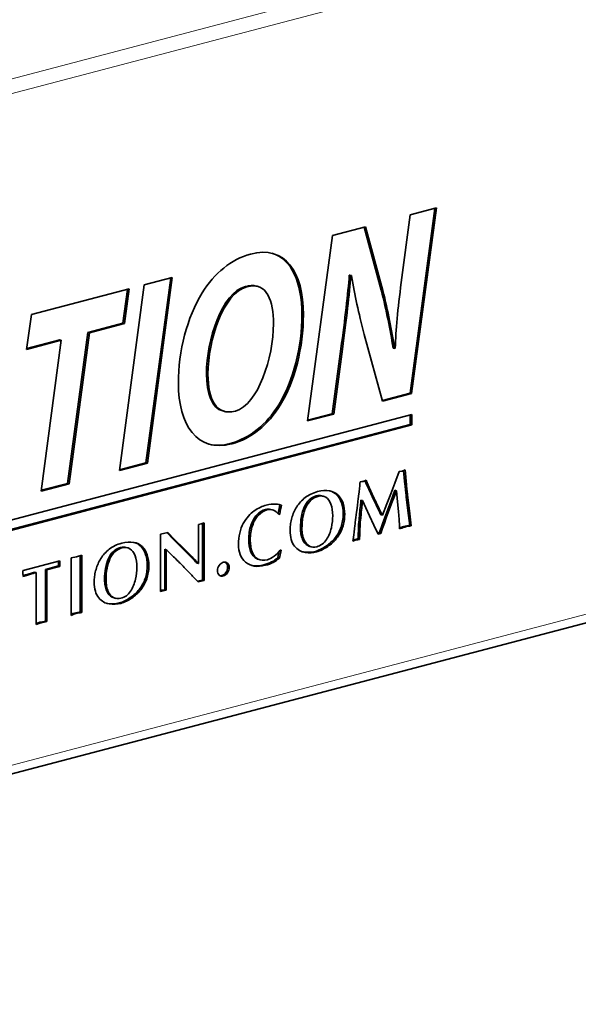
# Model space of a CAD drawing. Units: millimetres. Extents: x 0 to 1260, y 0 to 891.
# Drawn here: x 1010 to 1021, y 359 to 379 of the extents above; entities that cross this region are included whole.
import ezdxf

# ---------------------------------------------------------------- set-up
doc = ezdxf.new("R2010")
doc.units = ezdxf.units.MM
doc.header["$LTSCALE"] = 3
doc.layers.add('Arêtes tangentes visibles(ISO)', color=7, linetype='Continuous', lineweight=18)
doc.layers.add('Arêtes visibles(ISO)', color=7, linetype='Continuous', lineweight=35)

msp = doc.modelspace()

# ---------------------------------------------------------------- linework, layer by layer
at = {"layer": 'Arêtes tangentes visibles(ISO)'}
for p, q in [((1064.9953, 391.8805), (992.2643, 372.7323)), ((992.384, 372.4677), (1065.1149, 391.6158)), ((1065.1149, 378.2083), (992.384, 359.0601)), ((1016.333, 371.9356), (1016.3027, 371.9436)), ((1015.0919, 370.8189), (1015.0616, 370.8269)), ((1014.1204, 370.0435), (1014.0901, 370.0515)), ((1014.1243, 370.0445), (1014.094, 370.0525)), ((1016.8868, 369.1308), (1016.8565, 369.1388)), ((1017.6105, 369.2266), (1017.5802, 369.2346)), ((1017.6223, 369.1066), (1017.592, 369.1146)), ((1015.7013, 368.9198), (1015.671, 368.9278)), ((1015.8416, 368.9963), (1015.8113, 369.0043)), ((1015.8444, 368.997), (1015.8141, 369.005)), ((1016.2454, 369.0223), (1016.2151, 369.0303)), ((1016.3438, 368.8588), (1016.3135, 368.8668)), ((1016.9955, 368.8972), (1016.9652, 368.9052)), ((1017.6368, 368.9767), (1017.6065, 368.9846)), ((1015.6019, 368.7767), (1015.5716, 368.7847)), ((1017.6673, 368.7059), (1017.637, 368.7138)), ((1014.657, 368.621), (1014.6267, 368.629)), ((1016.6942, 368.53), (1016.6639, 368.538)), ((1016.7053, 368.6437), (1016.675, 368.6517)), ((1016.3352, 368.3776), (1016.3049, 368.3856)), ((1016.6797, 368.2639), (1016.6494, 368.2718)), ((1017.5316, 368.3701), (1017.5012, 368.378)), ((1017.6482, 368.3999), (1017.6179, 368.4079)), ((1012.9895, 368.1314), (1012.9592, 368.1393)), ((1015.5357, 368.2332), (1015.5054, 368.2412)), ((1015.5679, 368.1296), (1015.5376, 368.1376)), ((1016.2171, 368.1613), (1016.1868, 368.1692)), ((1011.794, 367.8911), (1011.7637, 367.8991)), ((1011.9343, 367.9676), (1011.904, 367.9756)), ((1011.9371, 367.9683), (1011.9068, 367.9763)), ((1012.3381, 367.9936), (1012.3078, 368.0016)), ((1013.1546, 367.9679), (1013.1243, 367.9759)), ((1015.9291, 367.9323), (1015.8988, 367.9403)), ((1016.0385, 367.9962), (1016.0082, 368.0041)), ((1011.6946, 367.748), (1011.6643, 367.756)), ((1012.4365, 367.8301), (1012.4062, 367.8381)), ((1013.3141, 367.8079), (1013.2838, 367.8159)), ((1014.6483, 367.7462), (1014.618, 367.7541)), ((1010.053, 367.425), (1010.0227, 367.433)), ((1012.4279, 367.3489), (1012.3976, 367.3569)), ((1011.6284, 367.2045), (1011.5981, 367.2125)), ((1011.6606, 367.1009), (1011.6303, 367.1089)), ((1012.3098, 367.1326), (1012.2795, 367.1406)), ((1012.7298, 367.105), (1012.7044, 367.1117)), ((1012.7848, 367.1195), (1012.7545, 367.1275)), ((1012.0218, 366.9037), (1011.9915, 366.9116)), ((1012.1312, 366.9675), (1012.1009, 366.9755)), ((1011.0779, 366.6702), (1011.0476, 366.6782)), ((1010.2767, 366.4585), (1010.2464, 366.4665)), ((1010.3807, 366.4866), (1010.3504, 366.4946))]:
    msp.add_line(p, q, dxfattribs=at)
at = {"layer": 'Arêtes visibles(ISO)'}
for p, q in [((992.2676, 358.8593), (1064.9986, 378.0075)), ((1017.6855, 374.6141), (1018.2102, 374.7523)), ((1018.2102, 374.7523), (1017.7127, 371.0476)), ((1017.5067, 373.268), (1017.6855, 374.6141)), ((1018.1776, 374.7437), (1017.6824, 371.0556)), ((1016.1348, 374.2059), (1016.7916, 374.3788)), ((1016.7654, 374.3719), (1017.1073, 373.1152)), ((1016.7916, 374.3788), (1017.1376, 373.1072)), ((1015.6374, 370.5012), (1016.1348, 374.2059)), ((1016.4815, 373.4118), (1016.4699, 373.4087)), ((1016.5002, 373.4007), (1016.4699, 373.4087)), ((1016.5118, 373.4038), (1016.4815, 373.4118)), ((1016.5118, 373.4038), (1016.5002, 373.4007)), ((1011.882, 369.5126), (1012.3795, 373.2172)), ((1012.3795, 373.2172), (1012.9392, 373.3645)), ((1012.9067, 373.356), (1012.4114, 369.6679)), ((1012.9392, 373.3645), (1012.4417, 369.6599)), ((1014.6436, 373.1856), (1014.6133, 373.1935)), ((1010.1294, 372.6248), (1012.0764, 373.1374)), ((1012.0439, 373.1288), (1011.9528, 372.4528)), ((1012.0764, 373.1374), (1011.9832, 372.4448)), ((1017.1376, 373.1072), (1017.1073, 373.1152)), ((1010.0322, 371.9312), (1010.1294, 372.6248)), ((1011.9528, 372.4528), (1011.2534, 372.2687)), ((1011.9832, 372.4448), (1011.2837, 372.2607)), ((1011.9832, 372.4448), (1011.9528, 372.4528)), ((1011.2534, 372.2687), (1010.8492, 369.2566)), ((1011.2837, 372.2607), (1010.8795, 369.2486)), ((1011.2837, 372.2607), (1011.2534, 372.2687)), ((1017.1336, 370.8952), (1016.7683, 372.2253)), ((1010.724, 372.1133), (1010.0322, 371.9312)), ((1010.6937, 372.1213), (1010.0346, 371.9478)), ((1010.3198, 369.1013), (1010.724, 372.1133)), ((1010.724, 372.1133), (1010.6937, 372.1213)), ((1016.3027, 371.9436), (1016.1278, 370.6463)), ((1016.333, 371.9356), (1016.1581, 370.6384)), ((1017.3745, 371.9501), (1017.3442, 371.958)), ((1017.3745, 371.9501), (1017.3863, 371.9531)), ((1017.6824, 371.0556), (1017.1296, 370.9101)), ((1017.7127, 371.0476), (1017.1336, 370.8952)), ((1017.7127, 371.0476), (1017.6824, 371.0556)), ((1001.5854, 366.3836), (1017.7146, 370.6299)), ((1013.9781, 370.6929), (1013.9478, 370.7009)), ((1014.1942, 370.6992), (1014.1981, 370.7002)), ((1016.1581, 370.6384), (1015.6374, 370.5012)), ((1016.1278, 370.6463), (1015.6396, 370.5178)), ((1016.1581, 370.6384), (1016.1278, 370.6463)), ((1017.6842, 370.622), (1017.6842, 370.4313)), ((1017.7146, 370.6299), (1017.7146, 370.4233)), ((1017.6842, 370.4313), (1001.5854, 366.1929)), ((1017.7146, 370.4233), (1017.6842, 370.4313)), ((1017.7146, 370.4233), (1001.5854, 366.1769)), ((1014.094, 370.0525), (1014.0901, 370.0515)), ((1014.1243, 370.0445), (1014.1204, 370.0435)), ((1012.4417, 369.6599), (1011.882, 369.5126)), ((1012.4114, 369.6679), (1011.8843, 369.5291)), ((1012.4417, 369.6599), (1012.4114, 369.6679)), ((1017.3764, 369.2589), (1017.4623, 369.4933)), ((1017.4623, 369.4933), (1017.5233, 369.4985)), ((1017.5233, 369.4985), (1017.5814, 369.5247)), ((1017.5531, 369.5119), (1017.5802, 369.2346)), ((1017.5814, 369.5247), (1017.6105, 369.2266)), ((1010.8795, 369.2486), (1010.3198, 369.1013)), ((1010.8492, 369.2566), (1010.322, 369.1178)), ((1010.8795, 369.2486), (1010.8492, 369.2566)), ((1016.6866, 369.2891), (1016.7171, 369.2908)), ((1016.7171, 369.2908), (1016.7448, 369.2935)), ((1016.7448, 369.2935), (1016.803, 369.3198)), ((1017.2954, 369.0462), (1017.3764, 369.2589)), ((1017.411, 369.1097), (1017.3807, 369.1177)), ((1017.4311, 368.891), (1017.411, 369.1097)), ((1015.8141, 369.005), (1015.8113, 369.0043)), ((1015.8444, 368.997), (1015.8416, 368.9963)), ((1015.9521, 368.9996), (1015.9218, 369.0076)), ((1016.733, 368.9149), (1016.7027, 368.9229)), ((1016.8016, 368.766), (1016.733, 368.9149)), ((1017.2178, 368.8466), (1017.2954, 369.0462)), ((1017.4498, 368.6972), (1017.4311, 368.891)), ((1017.6065, 368.9846), (1017.637, 368.7138)), ((1017.6368, 368.9767), (1017.6673, 368.7059)), ((1014.9344, 368.7271), (1014.9041, 368.7351)), ((1015.1144, 368.8199), (1015.0841, 368.8279)), ((1016.8757, 368.6079), (1016.8016, 368.766)), ((1017.1292, 368.6196), (1017.2178, 368.8466)), ((1017.4623, 368.5344), (1017.4498, 368.6972)), ((1017.637, 368.7138), (1017.6744, 368.4154)), ((1017.6673, 368.7059), (1017.7047, 368.4075)), ((1013.5141, 368.4462), (1013.5718, 368.4691)), ((1013.5718, 368.4691), (1013.5718, 367.3195)), ((1015.0805, 368.6403), (1015.0532, 368.6475)), ((1015.0805, 368.6403), (1015.0625, 368.6356)), ((1016.9609, 368.425), (1016.8757, 368.6079)), ((1017.1292, 368.6196), (1017.0989, 368.6275)), ((1012.7044, 368.2407), (1012.8466, 368.2781)), ((1012.8286, 368.2734), (1012.9592, 368.1393)), ((1012.8466, 368.2781), (1012.9895, 368.1314)), ((1013.4591, 368.4383), (1013.5141, 368.4462)), ((1013.4591, 367.6555), (1013.4591, 368.4383)), ((1013.5415, 368.4571), (1013.5415, 367.3275)), ((1015.288, 368.3215), (1015.2899, 368.3448)), ((1017.044, 368.2441), (1016.9609, 368.425)), ((1017.0663, 368.2659), (1017.0374, 368.2583)), ((1017.0966, 368.258), (1017.0663, 368.2659)), ((1017.7047, 368.4075), (1017.6744, 368.4154)), ((1012.7044, 367.0951), (1012.7044, 368.2407)), ((1012.9592, 368.1393), (1013.1243, 367.9759)), ((1012.9895, 368.1314), (1013.1546, 367.9679)), ((1016.6056, 368.1287), (1016.5391, 368.1008)), ((1016.5753, 368.1367), (1016.5422, 368.1228)), ((1016.6092, 368.1407), (1016.5753, 368.1367)), ((1016.6056, 368.1287), (1016.5753, 368.1367)), ((1016.6395, 368.1327), (1016.6056, 368.1287)), ((1016.6418, 368.1436), (1016.6092, 368.1407)), ((1016.6395, 368.1327), (1016.6092, 368.1407)), ((1016.6721, 368.1356), (1016.6395, 368.1327)), ((1016.6721, 368.1356), (1016.6418, 368.1436)), ((1017.0966, 368.258), (1017.044, 368.2441)), ((1011.9068, 367.9763), (1011.904, 367.9756)), ((1011.9371, 367.9683), (1011.9343, 367.9676)), ((1012.0448, 367.9709), (1012.0145, 367.9789)), ((1012.8171, 367.932), (1012.7868, 367.94)), ((1012.7868, 367.94), (1012.7868, 367.1327)), ((1012.8171, 367.932), (1012.8171, 367.1248)), ((1013.1243, 367.9759), (1013.2838, 367.8159)), ((1013.1546, 367.9679), (1013.3141, 367.8079)), ((1015.0718, 367.9025), (1015.0446, 367.7744)), ((1015.1075, 367.92), (1015.0749, 367.7665)), ((1015.0874, 367.9245), (1015.1075, 367.92)), ((1015.7139, 367.9903), (1015.6836, 367.9983)), ((1009.9606, 367.5184), (1010.6931, 367.7112)), ((1010.9229, 367.7717), (1011.0276, 367.7883)), ((1010.9229, 366.622), (1010.9229, 367.7717)), ((1011.0276, 367.7883), (1011.1331, 367.8259)), ((1011.1028, 367.8151), (1011.1028, 366.6855)), ((1011.1331, 367.8259), (1011.1331, 366.6775)), ((1014.6927, 367.7286), (1014.6624, 367.7366)), ((1015.0749, 367.7665), (1015.0446, 367.7744)), ((1010.226, 367.4761), (1010.1957, 367.4841)), ((1010.6677, 367.6084), (1010.4059, 367.5395)), ((1010.4362, 367.5315), (1010.4059, 367.5395)), ((1010.4059, 367.5395), (1010.4059, 366.5059)), ((1010.698, 367.6004), (1010.4362, 367.5315)), ((1010.4362, 367.5315), (1010.4362, 366.4979)), ((1010.698, 367.6004), (1010.6677, 367.6084)), ((1013.4591, 367.6555), (1013.4288, 367.6634)), ((1009.96, 367.4393), (1009.9586, 367.4759)), ((1010.226, 366.4413), (1010.226, 367.4761)), ((1011.3807, 367.2928), (1011.3826, 367.3161)), ((1013.5415, 367.3275), (1013.4407, 367.3044)), ((1013.5718, 367.3195), (1013.4525, 367.2922)), ((1013.5718, 367.3195), (1013.5415, 367.3275)), ((1012.7236, 367.1226), (1012.7044, 367.115)), ((1012.7298, 367.105), (1012.7044, 367.0951)), ((1012.7545, 367.1275), (1012.7236, 367.1226)), ((1012.7539, 367.1146), (1012.7236, 367.1226)), ((1012.7539, 367.1146), (1012.7298, 367.105)), ((1012.7848, 367.1195), (1012.7539, 367.1146)), ((1012.7868, 367.1327), (1012.7545, 367.1275)), ((1012.8171, 367.1248), (1012.7848, 367.1195)), ((1012.8171, 367.1248), (1012.7868, 367.1327)), ((1011.8066, 366.9617), (1011.7763, 366.9696)), ((1010.4059, 366.5059), (1010.3504, 366.4946)), ((1010.4362, 366.4979), (1010.3807, 366.4866)), ((1010.4362, 366.4979), (1010.4059, 366.5059)), ((1011.1331, 366.6775), (1011.1028, 366.6855)), ((1010.2464, 366.4665), (1010.226, 366.4596)), ((1010.2767, 366.4585), (1010.226, 366.4413)), ((1010.2956, 366.4834), (1010.2464, 366.4665)), ((1010.3259, 366.4754), (1010.2767, 366.4585)), ((1010.3504, 366.4946), (1010.2956, 366.4834)), ((1010.3259, 366.4754), (1010.2956, 366.4834)), ((1010.3807, 366.4866), (1010.3259, 366.4754))]:
    msp.add_line(p, q, dxfattribs=at)
for points, knots in [([(1013.5336, 373.0598), (1013.7784, 373.4477), (1014.1165, 373.7329), (1014.4973, 373.8331), (1015.1891, 374.0153), (1015.5544, 373.4751), (1015.5544, 372.6215), (1015.5544, 371.9746), (1015.3873, 371.2943), (1015.0919, 370.8189)], [2, 2, 2, 2, 3, 3, 3, 4, 4, 4, 5, 5, 5, 5]), ([(1014.9224, 373.8491), (1015.318, 373.7349), (1015.5241, 373.2706), (1015.5241, 372.6295), (1015.5241, 371.9826), (1015.357, 371.3023), (1015.0616, 370.8269)], [3.2489686, 3.2489686, 3.2489686, 3.2489686, 4, 4, 4, 5, 5, 5, 5]), ([(1014.6133, 373.1935), (1014.5524, 373.2095), (1014.4809, 373.2085), (1014.3971, 373.1864), (1013.9268, 373.0626), (1013.6199, 372.1229), (1013.6199, 371.4442), (1013.6199, 371.0497), (1013.7223, 370.7602), (1013.9478, 370.7009)], [1.7966582, 1.7966582, 1.7966582, 1.7966582, 2, 2, 2, 3, 3, 3, 3.783097, 3.783097, 3.783097, 3.783097]), ([(1014.1981, 370.7002), (1014.6489, 370.8189), (1014.9559, 371.7694), (1014.9559, 372.4428), (1014.9559, 372.8882), (1014.8393, 373.2869), (1014.4274, 373.1784), (1013.9571, 373.0546), (1013.6502, 372.1149), (1013.6502, 371.4362), (1013.6502, 370.9325), (1013.8173, 370.6), (1014.1942, 370.6992)], [0, 0, 0, 0, 1, 1, 1, 2, 2, 2, 3, 3, 3, 4, 4, 4, 4]), ([(1014.1204, 370.0435), (1013.4403, 369.8644), (1013.0594, 370.4217), (1013.0594, 371.2541), (1013.0594, 371.8957), (1013.2343, 372.5727), (1013.5336, 373.0598)], [0, 0, 0, 0, 1, 1, 1, 2, 2, 2, 2]), ([(1015.5896, 368.9726), (1015.6586, 369.0266), (1015.7407, 369.0662), (1015.8359, 369.0912), (1015.9269, 369.1152), (1016.0066, 369.1207), (1016.075, 369.1077), (1016.1433, 369.0948), (1016.2001, 369.0663), (1016.2454, 369.0223)], [4, 4, 4, 4, 5, 5, 5, 6, 6, 6, 7, 7, 7, 7]), ([(1015.3239, 368.5679), (1015.3446, 368.644), (1015.3769, 368.7169), (1015.4205, 368.7868), (1015.4642, 368.8566), (1015.5205, 368.9186), (1015.5896, 368.9726)], [2, 2, 2, 2, 3, 3, 3, 4, 4, 4, 4]), ([(1016.1382, 368.6074), (1016.1382, 368.6986), (1016.1263, 368.7763), (1016.1025, 368.8404), (1016.0787, 368.9045), (1016.0447, 368.9506), (1016.0003, 368.9786), (1015.9559, 369.0065), (1015.904, 369.0127), (1015.8444, 368.997)], [0, 0, 0, 0, 1, 1, 1, 2, 2, 2, 3, 3, 3, 3]), ([(1016.3135, 368.8668), (1016.3356, 368.8001), (1016.3467, 368.7267), (1016.3467, 368.6463), (1016.3467, 368.5523), (1016.3328, 368.4654), (1016.3049, 368.3856)], [8, 8, 8, 8, 9, 9, 9, 10, 10, 10, 10]), ([(1016.3438, 368.8588), (1016.3659, 368.7922), (1016.3771, 368.7187), (1016.3771, 368.6383), (1016.3771, 368.5444), (1016.3631, 368.4575), (1016.3352, 368.3776)], [8, 8, 8, 8, 9, 9, 9, 10, 10, 10, 10]), ([(1014.3549, 368.4562), (1014.4166, 368.5674), (1014.4891, 368.6511), (1014.5721, 368.7072), (1014.6552, 368.7633), (1014.7353, 368.8015), (1014.8124, 368.8218), (1014.8812, 368.8399), (1014.9427, 368.8472), (1014.997, 368.8438)], [2, 2, 2, 2, 3, 3, 3, 4, 4, 4, 5, 5, 5, 5]), ([(1014.9041, 368.7351), (1014.8691, 368.7443), (1014.8332, 368.7442), (1014.7967, 368.7345), (1014.7339, 368.718), (1014.6772, 368.6828), (1014.6267, 368.629)], [9.1576551, 9.1576551, 9.1576551, 9.1576551, 10, 10, 10, 11, 11, 11, 11]), ([(1014.9541, 368.7209), (1014.9127, 368.7361), (1014.8704, 368.738), (1014.827, 368.7266), (1014.7642, 368.71), (1014.7075, 368.6748), (1014.657, 368.621)], [9, 9, 9, 9, 10, 10, 10, 11, 11, 11, 11]), ([(1015.5716, 368.7847), (1015.5203, 368.669), (1015.4946, 368.5297), (1015.4946, 368.3667), (1015.4946, 368.3205), (1015.4982, 368.2787), (1015.5054, 368.2412)], [6, 6, 6, 6, 7, 7, 7, 8, 8, 8, 8]), ([(1015.6019, 368.7767), (1015.5506, 368.661), (1015.5249, 368.5217), (1015.5249, 368.3587), (1015.5249, 368.3125), (1015.5285, 368.2707), (1015.5357, 368.2332)], [6, 6, 6, 6, 7, 7, 7, 8, 8, 8, 8]), ([(1014.6267, 368.629), (1014.5761, 368.5752), (1014.5361, 368.5054), (1014.5068, 368.4197), (1014.4775, 368.3339), (1014.4629, 368.2386), (1014.4629, 368.1337), (1014.4629, 368.0418), (1014.4758, 367.9626), (1014.5017, 367.896), (1014.5276, 367.8294), (1014.5664, 367.7821), (1014.618, 367.7541)], [11, 11, 11, 11, 12, 12, 12, 13, 13, 13, 14, 14, 14, 15, 15, 15, 15]), ([(1014.657, 368.621), (1014.6064, 368.5672), (1014.5664, 368.4974), (1014.5371, 368.4117), (1014.5078, 368.3259), (1014.4932, 368.2306), (1014.4932, 368.1257), (1014.4932, 368.0338), (1014.5061, 367.9546), (1014.532, 367.888), (1014.5579, 367.8215), (1014.5967, 367.7742), (1014.6483, 367.7462)], [11, 11, 11, 11, 12, 12, 12, 13, 13, 13, 14, 14, 14, 15, 15, 15, 15]), ([(1015.5679, 368.1296), (1015.5942, 368.0702), (1015.6295, 368.029), (1015.6739, 368.0059), (1015.7183, 367.9828), (1015.7665, 367.9782), (1015.8188, 367.9919), (1015.901, 368.0136), (1015.9658, 368.0606), (1016.0131, 368.1331), (1016.0605, 368.2056), (1016.0932, 368.2847), (1016.1112, 368.3704), (1016.1292, 368.4561), (1016.1382, 368.5351), (1016.1382, 368.6074)], [9, 9, 9, 9, 10, 10, 10, 11, 11, 11, 12, 12, 12, 13, 13, 13, 14, 14, 14, 14]), ([(1016.6639, 368.538), (1016.6561, 368.4599), (1016.6521, 368.4018), (1016.6521, 368.3638), (1016.6521, 368.3317), (1016.6512, 368.3011), (1016.6494, 368.2718)], [41, 41, 41, 41, 42, 42, 42, 43, 43, 43, 43]), ([(1016.6942, 368.53), (1016.6864, 368.4519), (1016.6824, 368.3938), (1016.6824, 368.3558), (1016.6824, 368.3238), (1016.6815, 368.2931), (1016.6797, 368.2639)], [41, 41, 41, 41, 42, 42, 42, 43, 43, 43, 43]), ([(1017.472, 368.3464), (1017.472, 368.3735), (1017.4715, 368.3959), (1017.4706, 368.4136), (1017.4697, 368.4313), (1017.4669, 368.4715), (1017.4623, 368.5344)], [27, 27, 27, 27, 28, 28, 28, 29, 29, 29, 29]), ([(1014.2582, 368.0365), (1014.2582, 368.1185), (1014.2664, 368.1948), (1014.283, 368.2654), (1014.2996, 368.336), (1014.3236, 368.3996), (1014.3549, 368.4562)], [0, 0, 0, 0, 1, 1, 1, 2, 2, 2, 2]), ([(1015.3787, 368.0008), (1015.3482, 368.0362), (1015.3255, 368.0804), (1015.3105, 368.1335), (1015.2955, 368.1866), (1015.288, 368.2492), (1015.288, 368.3215)], [16, 16, 16, 16, 17, 17, 17, 18, 18, 18, 18]), ([(1017.6179, 368.4079), (1017.5956, 368.4042), (1017.5756, 368.4), (1017.5581, 368.3954), (1017.5391, 368.3904), (1017.5202, 368.3847), (1017.5012, 368.378)], [24, 24, 24, 24, 25, 25, 25, 26, 26, 26, 26]), ([(1017.6482, 368.3999), (1017.6259, 368.3962), (1017.6059, 368.392), (1017.5884, 368.3874), (1017.5694, 368.3824), (1017.5505, 368.3767), (1017.5316, 368.3701)], [24, 24, 24, 24, 25, 25, 25, 26, 26, 26, 26]), ([(1011.6823, 367.9439), (1011.7513, 367.9979), (1011.8334, 368.0375), (1011.9286, 368.0625), (1012.0196, 368.0865), (1012.0993, 368.092), (1012.1677, 368.079), (1012.236, 368.0661), (1012.2928, 368.0376), (1012.3381, 367.9936)], [4, 4, 4, 4, 5, 5, 5, 6, 6, 6, 7, 7, 7, 7]), ([(1015.5376, 368.1376), (1015.5639, 368.0782), (1015.5992, 368.037), (1015.6436, 368.0139), (1015.6566, 368.0071), (1015.6699, 368.0019), (1015.6836, 367.9983)], [9, 9, 9, 9, 10, 10, 10, 10.2931702, 10.2931702, 10.2931702, 10.2931702]), ([(1011.4166, 367.5392), (1011.4374, 367.6153), (1011.4696, 367.6882), (1011.5132, 367.7581), (1011.5569, 367.8279), (1011.6132, 367.8899), (1011.6823, 367.9439)], [2, 2, 2, 2, 3, 3, 3, 4, 4, 4, 4]), ([(1012.2309, 367.5787), (1012.2309, 367.67), (1012.219, 367.7476), (1012.1952, 367.8117), (1012.1714, 367.8759), (1012.1374, 367.9219), (1012.093, 367.9499), (1012.0487, 367.9779), (1011.9967, 367.984), (1011.9371, 367.9683)], [0, 0, 0, 0, 1, 1, 1, 2, 2, 2, 3, 3, 3, 3]), ([(1014.6483, 367.7462), (1014.6999, 367.7181), (1014.7625, 367.7138), (1014.8361, 367.7332), (1014.8759, 367.7437), (1014.92, 367.7665), (1014.9683, 367.8017), (1015.0167, 367.837), (1015.0564, 367.8779), (1015.0874, 367.9245)], [15, 15, 15, 15, 16, 16, 16, 17, 17, 17, 18, 18, 18, 18]), ([(1015.9291, 367.9323), (1015.8917, 367.9138), (1015.8543, 367.8996), (1015.817, 367.8898), (1015.7449, 367.8708), (1015.6689, 367.8671), (1015.5888, 367.8786), (1015.5088, 367.8901), (1015.4387, 367.9308), (1015.3787, 368.0008)], [13, 13, 13, 13, 14, 14, 14, 15, 15, 15, 16, 16, 16, 16]), ([(1015.8988, 367.9403), (1015.8614, 367.9218), (1015.824, 367.9076), (1015.7866, 367.8978), (1015.7146, 367.8788), (1015.6386, 367.8751), (1015.5585, 367.8866), (1015.5517, 367.8875), (1015.545, 367.8887), (1015.5384, 367.8901)], [13, 13, 13, 13, 14, 14, 14, 15, 15, 15, 15.0846354, 15.0846354, 15.0846354, 15.0846354]), ([(1010.6628, 367.7032), (1010.6632, 367.7003), (1010.6637, 367.6974), (1010.6645, 367.6946), (1010.6666, 367.6871), (1010.6677, 367.6814), (1010.6677, 367.6777), (1010.6677, 367.6734), (1010.6677, 367.6699), (1010.6677, 367.6672), (1010.6677, 367.6587), (1010.6677, 367.6526), (1010.6677, 367.6489), (1010.6677, 367.6415), (1010.6675, 367.6334), (1010.6673, 367.6246), (1010.6671, 367.6157), (1010.6672, 367.6104), (1010.6677, 367.6084)], [11.630206, 11.630206, 11.630206, 11.630206, 12, 12, 12, 13, 13, 13, 14, 14, 14, 15, 15, 15, 16, 16, 16, 17, 17, 17, 17]), ([(1010.6931, 367.7112), (1010.6922, 367.7023), (1010.6927, 367.6942), (1010.6948, 367.6866), (1010.6969, 367.6791), (1010.698, 367.6735), (1010.698, 367.6697), (1010.698, 367.6654), (1010.698, 367.6619), (1010.698, 367.6592), (1010.698, 367.6508), (1010.698, 367.6447), (1010.698, 367.641), (1010.698, 367.6335), (1010.6978, 367.6254), (1010.6976, 367.6166), (1010.6974, 367.6078), (1010.6975, 367.6024), (1010.698, 367.6004)], [11, 11, 11, 11, 12, 12, 12, 13, 13, 13, 14, 14, 14, 15, 15, 15, 16, 16, 16, 17, 17, 17, 17]), ([(1011.6643, 367.756), (1011.613, 367.6403), (1011.5873, 367.501), (1011.5873, 367.338), (1011.5873, 367.2918), (1011.5909, 367.25), (1011.5981, 367.2125)], [6, 6, 6, 6, 7, 7, 7, 8, 8, 8, 8]), ([(1011.6946, 367.748), (1011.6433, 367.6323), (1011.6176, 367.493), (1011.6176, 367.33), (1011.6176, 367.2838), (1011.6212, 367.242), (1011.6284, 367.2045)], [6, 6, 6, 6, 7, 7, 7, 8, 8, 8, 8]), ([(1012.4062, 367.8381), (1012.4283, 367.7714), (1012.4395, 367.698), (1012.4395, 367.6176), (1012.4395, 367.5236), (1012.4255, 367.4368), (1012.3976, 367.3569)], [8, 8, 8, 8, 9, 9, 9, 10, 10, 10, 10]), ([(1012.4365, 367.8301), (1012.4587, 367.7635), (1012.4698, 367.69), (1012.4698, 367.6096), (1012.4698, 367.5157), (1012.4558, 367.4288), (1012.4279, 367.3489)], [8, 8, 8, 8, 9, 9, 9, 10, 10, 10, 10]), ([(1013.9563, 367.6814), (1013.9886, 367.6899), (1014.0161, 367.6839), (1014.0388, 367.6632), (1014.0615, 367.6426), (1014.0728, 367.6135), (1014.0728, 367.5761), (1014.0728, 367.538), (1014.0613, 367.5026), (1014.0384, 367.4697), (1014.0155, 367.4368), (1013.9881, 367.4161), (1013.9563, 367.4077), (1013.9243, 367.3993), (1013.8969, 367.4056), (1013.874, 367.4264), (1013.8511, 367.4473), (1013.8397, 367.4767), (1013.8397, 367.5147), (1013.8397, 367.5522), (1013.851, 367.5872), (1013.8737, 367.6198), (1013.8963, 367.6523), (1013.9239, 367.6729), (1013.9563, 367.6814)], [-8, -8, -8, -8, -7, -7, -7, -6, -6, -6, -5, -5, -5, -4, -4, -4, -3, -3, -3, -2, -2, -2, -1, -1, -1, 0, 0, 0, 0]), ([(1013.9886, 367.685), (1013.9956, 367.6815), (1014.0022, 367.6769), (1014.0085, 367.6712), (1014.0311, 367.6505), (1014.0425, 367.6215), (1014.0425, 367.5841), (1014.0425, 367.546), (1014.031, 367.5106), (1014.0081, 367.4777), (1013.9852, 367.4448), (1013.9578, 367.4241), (1013.9259, 367.4157), (1013.9149, 367.4128), (1013.9045, 367.4116), (1013.8945, 367.4122)], [-7.2767505, -7.2767505, -7.2767505, -7.2767505, -7, -7, -7, -6, -6, -6, -5, -5, -5, -4, -4, -4, -3.6549339, -3.6549339, -3.6549339, -3.6549339]), ([(1015.0749, 367.7665), (1015.0033, 367.6996), (1014.9096, 367.6509), (1014.7941, 367.6205), (1014.7114, 367.5987), (1014.6368, 367.5939), (1014.5705, 367.606), (1014.5042, 367.6181), (1014.4478, 367.644), (1014.4013, 367.6836), (1014.3549, 367.7232), (1014.3194, 367.7738), (1014.2949, 367.8352)], [20, 20, 20, 20, 21, 21, 21, 22, 22, 22, 23, 23, 23, 24, 24, 24, 24]), ([(1015.0446, 367.7744), (1014.9729, 367.7076), (1014.8793, 367.6589), (1014.7638, 367.6285), (1014.681, 367.6067), (1014.6065, 367.6019), (1014.5402, 367.614), (1014.5347, 367.615), (1014.5292, 367.6161), (1014.5238, 367.6173)], [20, 20, 20, 20, 21, 21, 21, 22, 22, 22, 22.0833917, 22.0833917, 22.0833917, 22.0833917]), ([(1009.9586, 367.4759), (1009.9586, 367.4808), (1009.9586, 367.4844), (1009.9586, 367.4866), (1009.9586, 367.4926), (1009.9588, 367.4981), (1009.9592, 367.5032), (1009.9597, 367.5083), (1009.9602, 367.5133), (1009.9606, 367.5184)], [7, 7, 7, 7, 8, 8, 8, 9, 9, 9, 10, 10, 10, 10]), ([(1011.6606, 367.1009), (1011.6869, 367.0415), (1011.7222, 367.0003), (1011.7666, 366.9772), (1011.811, 366.9541), (1011.8592, 366.9495), (1011.9115, 366.9632), (1011.9937, 366.9849), (1012.0585, 367.032), (1012.1058, 367.1045), (1012.1532, 367.177), (1012.1859, 367.256), (1012.2039, 367.3417), (1012.2219, 367.4274), (1012.2309, 367.5064), (1012.2309, 367.5787)], [9, 9, 9, 9, 10, 10, 10, 11, 11, 11, 12, 12, 12, 13, 13, 13, 14, 14, 14, 14]), ([(1011.4714, 366.9721), (1011.4409, 367.0075), (1011.4182, 367.0517), (1011.4032, 367.1048), (1011.3882, 367.1579), (1011.3807, 367.2205), (1011.3807, 367.2928)], [16, 16, 16, 16, 17, 17, 17, 18, 18, 18, 18]), ([(1011.6303, 367.1089), (1011.6566, 367.0495), (1011.6919, 367.0083), (1011.7363, 366.9852), (1011.7493, 366.9784), (1011.7626, 366.9732), (1011.7763, 366.9696)], [9, 9, 9, 9, 10, 10, 10, 10.2931702, 10.2931702, 10.2931702, 10.2931702]), ([(1012.0218, 366.9037), (1011.9844, 366.8851), (1011.947, 366.8709), (1011.9097, 366.8611), (1011.8377, 366.8421), (1011.7616, 366.8384), (1011.6815, 366.8499), (1011.6015, 366.8614), (1011.5314, 366.9021), (1011.4714, 366.9721)], [13, 13, 13, 13, 14, 14, 14, 15, 15, 15, 16, 16, 16, 16]), ([(1011.9915, 366.9116), (1011.9541, 366.8931), (1011.9167, 366.8789), (1011.8794, 366.8691), (1011.8073, 366.8501), (1011.7313, 366.8464), (1011.6512, 366.8579), (1011.6444, 366.8589), (1011.6377, 366.86), (1011.6311, 366.8614)], [13, 13, 13, 13, 14, 14, 14, 15, 15, 15, 15.0846354, 15.0846354, 15.0846354, 15.0846354]), ([(1011.0476, 366.6782), (1011.0261, 366.6747), (1011.0075, 366.6708), (1010.9918, 366.6667), (1010.9689, 366.6607), (1010.946, 366.6529), (1010.9229, 366.6434)], [4, 4, 4, 4, 5, 5, 5, 5.6959343, 5.6959343, 5.6959343, 5.6959343]), ([(1011.0779, 366.6702), (1011.0564, 366.6667), (1011.0378, 366.6628), (1011.0221, 366.6587), (1010.9893, 366.6501), (1010.9562, 366.6378), (1010.9229, 366.622)], [4, 4, 4, 4, 5, 5, 5, 6, 6, 6, 6])]:
    msp.add_open_spline(points, degree=3, knots=knots, dxfattribs=at)
for points in [[(1016.4699, 373.4087), (1016.4426, 373.0516), (1016.3805, 372.5315), (1016.3027, 371.9436)], [(1016.5002, 373.4007), (1016.4729, 373.0436), (1016.4108, 372.5236), (1016.333, 371.9356)], [(1016.7683, 372.2253), (1016.6517, 372.6824), (1016.5817, 372.9874), (1016.5118, 373.4038)], [(1017.3863, 371.9531), (1017.3979, 372.3221), (1017.4367, 372.7247), (1017.5067, 373.268)], [(1017.1073, 373.1152), (1017.2121, 372.6868), (1017.2821, 372.3341), (1017.3442, 371.958)], [(1017.1376, 373.1072), (1017.2424, 372.6789), (1017.3124, 372.3261), (1017.3745, 371.9501)], [(1015.0616, 370.8269), (1014.8208, 370.4347), (1014.4865, 370.1558), (1014.094, 370.0525)], [(1015.0919, 370.8189), (1014.8511, 370.4268), (1014.5168, 370.1479), (1014.1243, 370.0445)], [(1014.0901, 370.0515), (1013.937, 370.0112), (1013.7991, 370.0082), (1013.6773, 370.0372)], [(1016.6638, 369.0891), (1016.6744, 369.1816), (1016.682, 369.2482), (1016.6866, 369.2891)], [(1016.7805, 369.3096), (1016.8067, 369.2486), (1016.8321, 369.1917), (1016.8565, 369.1388)], [(1016.803, 369.3198), (1016.832, 369.2519), (1016.86, 369.189), (1016.8868, 369.1308)], [(1016.0868, 369.1053), (1016.1367, 369.0899), (1016.1795, 369.0649), (1016.2151, 369.0303)], [(1016.6402, 368.8856), (1016.6411, 368.8918), (1016.649, 368.9596), (1016.6638, 369.0891)], [(1016.8565, 369.1388), (1016.892, 369.0607), (1016.9283, 368.9828), (1016.9652, 368.9052)], [(1016.8868, 369.1308), (1016.9223, 369.0528), (1016.9586, 368.9749), (1016.9955, 368.8972)], [(1017.3807, 369.1177), (1017.2658, 368.8175), (1017.161, 368.5336), (1017.0663, 368.2659)], [(1017.411, 369.1097), (1017.2961, 368.8095), (1017.1913, 368.5256), (1017.0966, 368.258)], [(1017.5802, 369.2346), (1017.5839, 369.1942), (1017.5878, 369.1542), (1017.592, 369.1146)], [(1017.592, 369.1146), (1017.5947, 369.0881), (1017.5996, 369.0448), (1017.6065, 368.9846)], [(1017.6105, 369.2266), (1017.6142, 369.1862), (1017.6181, 369.1462), (1017.6223, 369.1066)], [(1017.6223, 369.1066), (1017.625, 369.0801), (1017.6299, 369.0368), (1017.6368, 368.9767)], [(1015.671, 368.9278), (1015.631, 368.8909), (1015.5979, 368.8432), (1015.5716, 368.7847)], [(1015.7013, 368.9198), (1015.6613, 368.8829), (1015.6282, 368.8352), (1015.6019, 368.7767)], [(1015.8113, 369.0043), (1015.7577, 368.9902), (1015.7109, 368.9646), (1015.671, 368.9278)], [(1015.8416, 368.9963), (1015.788, 368.9822), (1015.7412, 368.9567), (1015.7013, 368.9198)], [(1015.9218, 369.0076), (1015.8892, 369.0162), (1015.8533, 369.0153), (1015.8141, 369.005)], [(1016.2151, 369.0303), (1016.2585, 368.988), (1016.2913, 368.9335), (1016.3135, 368.8668)], [(1016.2454, 369.0223), (1016.2888, 368.98), (1016.3216, 368.9255), (1016.3438, 368.8588)], [(1016.6153, 368.6785), (1016.6208, 368.7223), (1016.6291, 368.7913), (1016.6402, 368.8856)], [(1016.7027, 368.9229), (1016.6948, 368.8556), (1016.6856, 368.7652), (1016.675, 368.6517)], [(1016.733, 368.9149), (1016.7251, 368.8477), (1016.7159, 368.7573), (1016.7053, 368.6437)], [(1016.9652, 368.9052), (1016.9934, 368.8463), (1017.0379, 368.7538), (1017.0989, 368.6275)], [(1016.9955, 368.8972), (1017.0237, 368.8383), (1017.0682, 368.7458), (1017.1292, 368.6196)], [(1015.0625, 368.6356), (1015.0315, 368.6773), (1014.9954, 368.7058), (1014.9541, 368.7209)], [(1014.997, 368.8438), (1015.0513, 368.8403), (1015.0904, 368.8324), (1015.1144, 368.8199)], [(1015.0841, 368.8279), (1015.075, 368.7858), (1015.0638, 368.7267), (1015.0506, 368.6506)], [(1015.0664, 368.8354), (1015.073, 368.8331), (1015.0789, 368.8306), (1015.0841, 368.8279)], [(1015.1144, 368.8199), (1015.1052, 368.7774), (1015.0939, 368.7175), (1015.0805, 368.6403)], [(1016.5897, 368.4744), (1016.5984, 368.5436), (1016.607, 368.6116), (1016.6153, 368.6785)], [(1015.2986, 368.4529), (1015.3043, 368.4903), (1015.3128, 368.5286), (1015.3239, 368.5679)], [(1016.564, 368.2826), (1016.5788, 368.3914), (1016.5873, 368.4553), (1016.5897, 368.4744)], [(1016.675, 368.6517), (1016.6722, 368.6194), (1016.6685, 368.5815), (1016.6639, 368.538)], [(1016.7053, 368.6437), (1016.7025, 368.6114), (1016.6988, 368.5736), (1016.6942, 368.53)], [(1015.2899, 368.3448), (1015.2899, 368.3795), (1015.2928, 368.4155), (1015.2986, 368.4529)], [(1016.3049, 368.3856), (1016.2769, 368.3057), (1016.2376, 368.2336), (1016.1868, 368.1692)], [(1016.3352, 368.3776), (1016.3072, 368.2978), (1016.2679, 368.2257), (1016.2171, 368.1613)], [(1016.5391, 368.1008), (1016.546, 368.1498), (1016.5543, 368.2105), (1016.564, 368.2826)], [(1016.6494, 368.2718), (1016.6443, 368.1912), (1016.6418, 368.1485), (1016.6418, 368.1436)], [(1016.6797, 368.2639), (1016.6746, 368.1832), (1016.6721, 368.1405), (1016.6721, 368.1356)], [(1017.5012, 368.378), (1017.4917, 368.3747), (1017.4819, 368.3711), (1017.4719, 368.3671)], [(1017.5316, 368.3701), (1017.5126, 368.3635), (1017.4928, 368.3556), (1017.472, 368.3464)], [(1017.6744, 368.4154), (1017.6591, 368.4142), (1017.6403, 368.4116), (1017.6179, 368.4079)], [(1017.7047, 368.4075), (1017.6894, 368.4062), (1017.6706, 368.4037), (1017.6482, 368.3999)], [(1012.1795, 368.0766), (1012.2294, 368.0612), (1012.2722, 368.0362), (1012.3078, 368.0016)], [(1015.5054, 368.2412), (1015.5125, 368.2036), (1015.5233, 368.1691), (1015.5376, 368.1376)], [(1015.5357, 368.2332), (1015.5428, 368.1957), (1015.5536, 368.1611), (1015.5679, 368.1296)], [(1016.1868, 368.1692), (1016.136, 368.1048), (1016.0765, 368.0498), (1016.0082, 368.0041)], [(1016.2171, 368.1613), (1016.1664, 368.0969), (1016.1068, 368.0418), (1016.0385, 367.9962)], [(1011.7637, 367.8991), (1011.7237, 367.8622), (1011.6906, 367.8145), (1011.6643, 367.756)], [(1011.794, 367.8911), (1011.754, 367.8542), (1011.7209, 367.8065), (1011.6946, 367.748)], [(1011.904, 367.9756), (1011.8504, 367.9615), (1011.8036, 367.936), (1011.7637, 367.8991)], [(1011.9343, 367.9676), (1011.8807, 367.9535), (1011.8339, 367.928), (1011.794, 367.8911)], [(1012.0145, 367.9789), (1011.9819, 367.9875), (1011.946, 367.9866), (1011.9068, 367.9763)], [(1012.3078, 368.0016), (1012.3512, 367.9593), (1012.384, 367.9048), (1012.4062, 367.8381)], [(1012.3381, 367.9936), (1012.3815, 367.9513), (1012.4143, 367.8968), (1012.4365, 367.8301)], [(1012.9163, 367.8368), (1012.8571, 367.894), (1012.8241, 367.9257), (1012.8171, 367.932)], [(1014.2949, 367.8352), (1014.2704, 367.8966), (1014.2582, 367.9637), (1014.2582, 368.0365)], [(1016.0082, 368.0041), (1015.9727, 367.9801), (1015.9362, 367.9589), (1015.8988, 367.9403)], [(1016.0385, 367.9962), (1016.003, 367.9721), (1015.9665, 367.9509), (1015.9291, 367.9323)], [(1013.0079, 367.7477), (1012.982, 367.7734), (1012.9515, 367.8031), (1012.9163, 367.8368)], [(1013.0925, 367.6633), (1013.0763, 367.6796), (1013.0481, 367.7078), (1013.0079, 367.7477)], [(1013.2838, 367.8159), (1013.3388, 367.7592), (1013.3872, 367.7084), (1013.4288, 367.6634)], [(1013.3141, 367.8079), (1013.3691, 367.7512), (1013.4175, 367.7004), (1013.4591, 367.6555)], [(1014.618, 367.7541), (1014.632, 367.7465), (1014.6468, 367.7407), (1014.6624, 367.7366)], [(1010.1957, 367.4841), (1010.1679, 367.4768), (1010.1103, 367.4597), (1010.0227, 367.433)], [(1011.3913, 367.4242), (1011.3971, 367.4616), (1011.4055, 367.4999), (1011.4166, 367.5392)], [(1013.1875, 367.5669), (1013.175, 367.5799), (1013.1434, 367.612), (1013.0925, 367.6633)], [(1013.3075, 367.443), (1013.2525, 367.5002), (1013.2125, 367.5415), (1013.1875, 367.5669)], [(1009.9613, 367.4274), (1009.9604, 367.4337), (1009.96, 367.4377), (1009.96, 367.4393)], [(1010.053, 367.425), (1010.0178, 367.4142), (1009.9868, 367.4053), (1009.96, 367.3983)], [(1009.96, 367.3983), (1009.9609, 367.4018), (1009.9618, 367.4056), (1009.9627, 367.4097)], [(1009.9627, 367.4097), (1009.9627, 367.4151), (1009.9623, 367.421), (1009.9613, 367.4274)], [(1010.0227, 367.433), (1010.0011, 367.4264), (1009.9811, 367.4205), (1009.9626, 367.4152)], [(1010.226, 367.4761), (1010.1982, 367.4688), (1010.1406, 367.4518), (1010.053, 367.425)], [(1011.3826, 367.3161), (1011.3826, 367.3508), (1011.3855, 367.3869), (1011.3913, 367.4242)], [(1012.3976, 367.3569), (1012.3696, 367.2771), (1012.3303, 367.205), (1012.2795, 367.1406)], [(1012.4279, 367.3489), (1012.3999, 367.2691), (1012.3606, 367.197), (1012.3098, 367.1326)], [(1013.4525, 367.2922), (1013.4039, 367.3424), (1013.3556, 367.3927), (1013.3075, 367.443)], [(1011.5981, 367.2125), (1011.6052, 367.175), (1011.616, 367.1404), (1011.6303, 367.1089)], [(1011.6284, 367.2045), (1011.6355, 367.167), (1011.6463, 367.1324), (1011.6606, 367.1009)], [(1012.2795, 367.1406), (1012.2287, 367.0762), (1012.1692, 367.0211), (1012.1009, 366.9755)], [(1012.3098, 367.1326), (1012.2591, 367.0682), (1012.1995, 367.0132), (1012.1312, 366.9675)], [(1012.1009, 366.9755), (1012.0654, 366.9514), (1012.0289, 366.9302), (1011.9915, 366.9116)], [(1012.1312, 366.9675), (1012.0957, 366.9435), (1012.0592, 366.9222), (1012.0218, 366.9037)], [(1011.1028, 366.6855), (1011.0875, 366.6841), (1011.0691, 366.6817), (1011.0476, 366.6782)], [(1011.1331, 366.6775), (1011.1178, 366.6762), (1011.0994, 366.6737), (1011.0779, 366.6702)]]:
    msp.add_open_spline(points, degree=3, dxfattribs=at)

doc.saveas('drawing.dxf')
